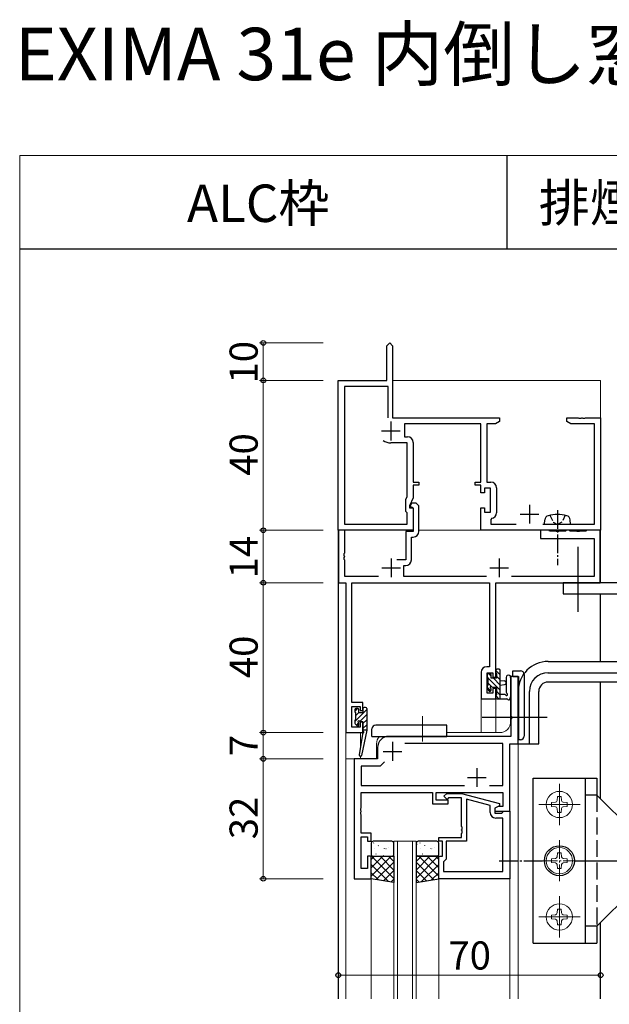
# Model space of a CAD drawing. Extents: x 0 to 875, y 1210 to 1896.
# Drawn here: x 0 to 157, y 1633 to 1896 of the extents above; entities that cross this region are included whole.
import ezdxf

# ---------------------------------------------------------------- set-up
doc = ezdxf.new("R2010")
doc.units = 0
for name, pattern in [('CENTER', [50.8, 31.75, -6.35, 6.35, -6.35]), ('YCENTER_1', [13, 10, -1, 1, -1]), ('YHIDDEN_1', [4, 3, -1])]:
    doc.linetypes.add(name, pattern=pattern)
for name, color, linetype, lineweight in [('USER1', 3, 'CONTINUOUS', 13), ('YKK_11', 7, 'CONTINUOUS', 30), ('YKK_12', 2, 'CONTINUOUS', 13), ('YKK_13', 4, 'CONTINUOUS', 30), ('YKK_D', 6, 'CONTINUOUS', 13), ('YKK_ZWAK', 7, 'CONTINUOUS', 30)]:
    doc.layers.add(name, color=color, linetype=linetype, lineweight=lineweight)
doc.styles.add('text-b', font='txt')

msp = doc.modelspace()

# ---------------------------------------------------------------- linework, layer by layer
at = {"layer": 'YKK_11', "linetype": 'ByBlock', "lineweight": -2, "ltscale": 0.5}
for p, q in [((98, 1809.25), (98.75, 1810)), ((98, 1800), (98, 1809.25)), ((98.75, 1810), (99.5, 1809.25)), ((99.5, 1809.25), (99.5, 1790)), ((85, 1760), (85, 1800)), ((85, 1800), (98, 1800)), ((98.3, 1798.37), (86.63, 1798.37)), ((86.63, 1798.37), (86.63, 1761.63)), ((98.3, 1790), (98.3, 1798.37)), ((99.5, 1790), (128, 1790)), ((128, 1790), (128, 1789)), ((146, 1789), (146, 1790)), ((146, 1790), (149.04, 1790)), ((149.04, 1790), (149.23, 1789.88)), ((149.23, 1789.88), (149.77, 1789.88)), ((149.77, 1789.88), (149.96, 1790)), ((149.96, 1790), (150.04, 1790)), ((150.04, 1790), (150.23, 1789.88)), ((150.23, 1789.88), (150.77, 1789.88)), ((150.77, 1789.88), (150.96, 1790)), ((150.96, 1790), (155, 1790)), ((155, 1790), (155, 1760)), ((123, 1788.37), (102.7, 1788.37)), ((102.7, 1788.37), (102.7, 1784.93)), ((123, 1772.8), (123, 1788.37)), ((126.91, 1788.37), (124.63, 1788.37)), ((124.63, 1788.37), (124.63, 1772.83)), ((128, 1789), (126.91, 1788.37)), ((147.09, 1788.37), (146, 1789)), ((153.37, 1788.37), (147.09, 1788.37)), ((153.37, 1761.63), (153.37, 1788.37)), ((102.7, 1784.93), (103.5, 1784.93)), ((103.37, 1783.3), (99, 1783.3)), ((103.37, 1769.01), (103.37, 1783.3)), ((105, 1783.43), (105, 1772.8)), ((105, 1772.8), (106.5, 1772.8)), ((106.5, 1772), (105, 1772)), ((105, 1772), (105, 1768.64)), ((106.5, 1772.8), (106.5, 1772)), ((121.5, 1772), (121.5, 1772.8)), ((121.5, 1772.8), (123, 1772.8)), ((123, 1772), (121.5, 1772)), ((123, 1770), (123, 1772)), ((125.6, 1771.2), (124, 1771.2)), ((124, 1771.2), (124, 1770)), ((124.63, 1772.83), (125.73, 1772.83)), ((125.6, 1764.8), (125.6, 1771.2)), ((127.23, 1771.33), (127.23, 1764.67)), ((103, 1768.21), (103.37, 1769.01)), ((105, 1768.64), (104, 1766.5)), ((124, 1770), (123, 1770)), ((103, 1765), (103, 1768.21)), ((104, 1766.5), (104, 1766)), ((104, 1766), (105, 1766)), ((104.55, 1767.2), (104.19, 1766.42)), ((104.19, 1766.42), (104.33, 1766.2)), ((104.33, 1766.2), (104.7, 1766.2)), ((105.82, 1767.2), (104.55, 1767.2)), ((104.7, 1766.2), (105, 1765.9)), ((105, 1766), (105, 1760)), ((105, 1765.9), (105, 1759.7)), ((106.5, 1766.52), (105.82, 1767.2)), ((106.5, 1759.7), (106.5, 1766.52)), ((123, 1760), (123, 1766)), ((123, 1766), (124, 1766)), ((124, 1766), (124, 1764.8)), ((103.37, 1764.63), (103, 1765)), ((103.37, 1761.63), (103.37, 1764.63)), ((124, 1764.8), (125.6, 1764.8)), ((125.96, 1763.19), (125.7, 1762.89)), ((86.63, 1761.63), (103.37, 1761.63)), ((125.7, 1762.89), (125.7, 1761.63)), ((125.7, 1761.63), (132.46, 1761.63)), ((139.54, 1761.63), (153.37, 1761.63)), ((105, 1760), (85, 1760)), ((86.73, 1760), (85.1, 1760)), ((85.1, 1760), (85.1, 1746)), ((86.73, 1753.96), (86.73, 1760)), ((105, 1759.7), (103, 1759.7)), ((103, 1759.7), (103, 1752.1)), ((104.5, 1752.1), (104.5, 1758.2)), ((104.5, 1758.2), (105, 1758.2)), ((155, 1760), (123, 1760)), ((141.05, 1760), (139, 1760)), ((139, 1760), (139, 1757.8)), ((141.23, 1759.9), (141.05, 1760)), ((141.4, 1759.8), (141.23, 1759.9)), ((143.04, 1759.8), (141.4, 1759.8)), ((143.23, 1759.68), (143.04, 1759.8)), ((143.77, 1759.68), (143.23, 1759.68)), ((143.96, 1759.8), (143.77, 1759.68)), ((145.6, 1759.8), (143.96, 1759.8)), ((145.77, 1759.9), (145.6, 1759.8)), ((145.95, 1760), (145.77, 1759.9)), ((146.55, 1760), (145.95, 1760)), ((146.73, 1759.9), (146.55, 1760)), ((146.9, 1759.8), (146.73, 1759.9)), ((148.54, 1759.8), (146.9, 1759.8)), ((148.73, 1759.68), (148.54, 1759.8)), ((149.27, 1759.68), (148.73, 1759.68)), ((149.46, 1759.8), (149.27, 1759.68)), ((151.1, 1759.8), (149.46, 1759.8)), ((151.27, 1759.9), (151.1, 1759.8)), ((151.45, 1760), (151.27, 1759.9)), ((154.9, 1760), (151.45, 1760)), ((154.9, 1746), (154.9, 1760)), ((139, 1757.8), (153.27, 1757.8)), ((153.27, 1757.8), (153.27, 1747.63)), ((86.61, 1753.77), (86.73, 1753.96)), ((86.61, 1753.22), (86.61, 1753.77)), ((86.73, 1753.04), (86.61, 1753.22)), ((86.61, 1752.77), (86.73, 1752.96)), ((86.61, 1752.22), (86.61, 1752.77)), ((86.73, 1752.96), (86.73, 1753.04)), ((86.73, 1752.04), (86.61, 1752.22)), ((86.73, 1747.63), (86.73, 1752.04)), ((103, 1752.1), (100.65, 1752.1)), ((102.5, 1747.63), (102.5, 1750.6)), ((102.5, 1750.6), (103, 1750.6)), ((95.74, 1747.63), (86.73, 1747.63)), ((124.54, 1747.63), (102.5, 1747.63)), ((153.27, 1747.63), (131.26, 1747.63)), ((85.1, 1746), (87, 1746)), ((87, 1746), (87, 1706)), ((88.63, 1714), (88.63, 1746)), ((88.63, 1746), (125.37, 1746)), ((125.37, 1746), (125.37, 1723.6)), ((127, 1720.8), (127, 1746)), ((127, 1746), (154.9, 1746)), ((123.1, 1722.1), (123.1, 1715)), ((125.37, 1723.6), (124.6, 1723.6)), ((124.73, 1716.5), (124.73, 1721.97)), ((124.73, 1721.97), (126.2, 1721.97)), ((126.2, 1721.97), (126.2, 1720.8)), ((126.2, 1720.8), (127, 1720.8)), ((133, 1721), (131.07, 1721)), ((131.07, 1721), (131.07, 1710.46)), ((133, 1703), (133, 1721)), ((126.2, 1716.5), (124.73, 1716.5)), ((127, 1717.8), (126.2, 1717.8)), ((126.2, 1717.8), (126.2, 1716.5)), ((127, 1715), (127, 1717.8)), ((91.6, 1714), (88.63, 1714)), ((91.6, 1711.9), (91.6, 1714)), ((123.1, 1715), (127, 1715)), ((88.63, 1707.5), (88.63, 1713)), ((88.63, 1713), (90.8, 1713)), ((90.8, 1713), (90.8, 1711.9)), ((90.8, 1711.9), (91.6, 1711.9)), ((91.6, 1708.9), (90.8, 1708.9)), ((90.8, 1708.9), (90.8, 1707.5)), ((91.6, 1706), (91.6, 1708.9)), ((131.07, 1710.46), (131.19, 1710.27)), ((131.19, 1709.72), (131.07, 1709.54)), ((131.07, 1709.54), (131.07, 1705)), ((131.19, 1710.27), (131.19, 1709.72)), ((87, 1706), (91.6, 1706)), ((90.8, 1707.5), (88.63, 1707.5)), ((131.07, 1705), (98.5, 1705)), ((128.87, 1703.07), (102.74, 1703.07)), ((128.87, 1691.93), (128.87, 1703.07)), ((130.8, 1685), (130.8, 1703)), ((130.8, 1703), (133, 1703)), ((95.5, 1702), (95.5, 1699)), ((95.5, 1699), (89.2, 1699)), ((89.2, 1699), (89.2, 1667)), ((97.36, 1698.23), (96.2, 1697.07)), ((96.2, 1697.07), (91.13, 1697.07)), ((91.13, 1697.07), (91.13, 1691.93)), ((91.13, 1691.93), (118.65, 1691.93)), ((91.13, 1685.96), (91.13, 1690)), ((91.13, 1690), (110.1, 1690)), ((110.1, 1690), (110.1, 1687)), ((111.1, 1688), (111.1, 1690)), ((111.1, 1690), (128.87, 1690)), ((113.18, 1689.02), (113.95, 1689.8)), ((113.95, 1689.8), (117.9, 1689.8)), ((117.9, 1689.8), (128, 1687.09)), ((125.35, 1691.93), (128.87, 1691.93)), ((128.87, 1690), (128.87, 1686.3)), ((110.1, 1687), (114.3, 1687)), ((114.3, 1688), (111.1, 1688)), ((114.02, 1688.17), (113.18, 1689.02)), ((114.45, 1688.6), (114.02, 1688.17)), ((114.3, 1687), (114.3, 1688)), ((117.9, 1688.6), (114.45, 1688.6)), ((117.9, 1680.96), (117.9, 1688.6)), ((125.5, 1686.52), (119.2, 1688.21)), ((119.2, 1688.21), (119.2, 1677)), ((128, 1687.09), (128, 1686.49)), ((91.01, 1685.77), (91.13, 1685.96)), ((91.01, 1685.22), (91.01, 1685.77)), ((91.13, 1685.04), (91.01, 1685.22)), ((91.01, 1684.77), (91.13, 1684.96)), ((91.01, 1684.22), (91.01, 1684.77)), ((91.13, 1684.96), (91.13, 1685.04)), ((125.5, 1684.7), (125.5, 1686.52)), ((128, 1686.49), (126.8, 1685.8)), ((127.67, 1686.3), (126.8, 1685.8)), ((126.8, 1685.8), (126.8, 1684.5)), ((126.8, 1685.8), (126.8, 1685)), ((126.8, 1685), (130.8, 1685)), ((126.8, 1684.5), (128.6, 1684.5)), ((128.87, 1686.3), (127.67, 1686.3)), ((128.6, 1684.5), (128.8, 1684.7)), ((128.8, 1684.7), (129.1, 1685)), ((129.1, 1685), (130.8, 1685)), ((130.8, 1685), (130.8, 1667)), ((91.13, 1684.04), (91.01, 1684.22)), ((91.13, 1679.2), (91.13, 1684.04)), ((128.87, 1683.2), (127, 1683.2)), ((128.87, 1668.93), (128.87, 1683.2)), ((93.8, 1679.2), (91.13, 1679.2)), ((93.8, 1677), (93.8, 1679.2)), ((118.02, 1680.77), (117.9, 1680.96)), ((117.9, 1680.04), (118.02, 1680.22)), ((117.9, 1679.96), (117.9, 1680.04)), ((118.02, 1679.77), (117.9, 1679.96)), ((117.9, 1679.04), (118.02, 1679.22)), ((117.9, 1678), (117.9, 1679.04)), ((118.02, 1680.22), (118.02, 1680.77)), ((118.02, 1679.22), (118.02, 1679.77)), ((91.13, 1669.7), (91.13, 1678.2)), ((91.13, 1678.2), (92.8, 1678.2)), ((92.8, 1678.2), (92.8, 1677)), ((92.8, 1677), (93.8, 1677)), ((111.8, 1677), (111.8, 1678)), ((111.8, 1678), (117.9, 1678)), ((112.8, 1677), (111.8, 1677)), ((112.8, 1673), (112.8, 1677)), ((119.2, 1677), (113.8, 1677)), ((113.8, 1677), (113.8, 1672.2)), ((93.8, 1673), (92.8, 1673)), ((92.8, 1673), (92.8, 1669.7)), ((93.8, 1667), (93.8, 1673)), ((111.8, 1667), (111.8, 1673)), ((111.8, 1673), (112.8, 1673)), ((113.3, 1671.7), (113.1, 1671.5)), ((113.1, 1671.5), (113.1, 1668.93)), ((113.8, 1672.2), (113.3, 1671.7)), ((92.8, 1669.7), (91.13, 1669.7)), ((113.1, 1668.93), (128.87, 1668.93)), ((89.2, 1667), (93.8, 1667)), ((130.8, 1667), (111.8, 1667))]:
    msp.add_line(p, q, dxfattribs=at)
at = {"layer": 'YKK_11', "ltscale": 0.5}
for p, q in [((99, 1789), (99, 1784)), ((96.5, 1786.5), (101.5, 1786.5)), ((136, 1766.8), (136, 1761.8)), ((133.5, 1764.3), (138.5, 1764.3)), ((96.6, 1750), (101.6, 1750)), ((99.1, 1752.5), (99.1, 1747.5)), ((125.4, 1750), (130.4, 1750)), ((127.9, 1752.5), (127.9, 1747.5)), ((99.5, 1703.5), (99.5, 1698.5)), ((97, 1701), (102, 1701)), ((122, 1696.5), (122, 1691.5)), ((119.5, 1694), (124.5, 1694))]:
    msp.add_line(p, q, dxfattribs=at)
at = {"layer": 'YKK_11', "linetype": 'ByBlock', "lineweight": -2, "ltscale": 0.5}
for centre, radius, start, end in [((103.5, 1783.43), 1.5, 0, 90), ((99, 1786.5), 3.2, 231.6335, 270), ((125.73, 1771.33), 1.5, 0, 90), ((125.73, 1764.67), 1.5, 278.6269, 360), ((105, 1759.7), 1.5, 270, 360), ((103, 1752.1), 1.5, 270, 360), ((124.6, 1722.1), 1.5, 90, 180), ((98.5, 1702), 3, 90, 180), ((127, 1684.7), 1.5, 180, 270)]:
    msp.add_arc(centre, radius, start, end, dxfattribs=at)
at = {"layer": 'YKK_12'}
for p, q in [((155, 1800), (99.5, 1800)), ((155, 1746), (155, 1800)), ((85, 1635), (85, 1790)), ((85.1, 1635), (85.1, 1760)), ((105, 1760), (85.1, 1760)), ((154.9, 1760), (106.5, 1760)), ((154.9, 1746), (154.9, 1760)), ((154.9, 1725), (154.9, 1743)), ((155, 1725), (155, 1743)), ((133, 1721), (131, 1721)), ((131, 1709), (131, 1721)), ((133, 1721), (133, 1635)), ((154.9, 1688.42), (154.9, 1719.5)), ((155, 1688.32), (155, 1719.5)), ((123.1, 1715.3), (123.1, 1706)), ((127, 1715.3), (127, 1706)), ((87, 1706.3), (87, 1635)), ((90.9, 1706), (90.9, 1702.04)), ((114, 1706), (128, 1706)), ((95.2, 1703), (95.2, 1699)), ((87, 1699), (87, 1635)), ((95.2, 1699), (87, 1699)), ((90.9, 1699.7), (90.9, 1699)), ((93.8, 1667), (93.8, 1635)), ((111.8, 1667), (111.8, 1635)), ((130.8, 1635), (130.8, 1667.3)), ((154.9, 1635), (154.9, 1655.22)), ((155, 1635), (155, 1655.32))]:
    msp.add_line(p, q, dxfattribs=at)
at = {"layer": 'YKK_12', "linetype": 'YCENTER_1', "ltscale": 0.5}
msp.add_line((135.66, 1710), (126.78, 1710), dxfattribs=at)
at = {"layer": 'YKK_12', "linetype": 'Continuous', "ltscale": 1.5}
msp.add_line((99.8, 1677), (105.8, 1677), dxfattribs=at)
at = {"layer": 'YKK_12', "ltscale": 1.5}
for p, q in [((99.8, 1677), (99.8, 1635)), ((100.8, 1677), (100.8, 1635)), ((104.8, 1677), (104.8, 1635)), ((105.8, 1677), (105.8, 1635))]:
    msp.add_line(p, q, dxfattribs=at)
at = {"layer": 'YKK_12'}
for centre, start, end in [((128, 1709), 270, 0), ((98.2, 1703), 138.1822, 180)]:
    msp.add_arc(centre, 3, start, end, dxfattribs=at)
at = {"layer": 'YKK_13', "linetype": 'YHIDDEN_1', "ltscale": 0.5}
for p, q in [((141.45, 1763.99), (142.36, 1762.18)), ((145.55, 1763.99), (144.65, 1762.18)), ((142.36, 1762.18), (143.5, 1761.57)), ((144.65, 1762.18), (143.5, 1761.57))]:
    msp.add_line(p, q, dxfattribs=at)
at = {"layer": 'YKK_13', "linetype": 'YCENTER_1', "ltscale": 0.5}
for p, q in [((143.5, 1765.38), (143.5, 1750.7)), ((127.97, 1671.82), (140, 1671.82))]:
    msp.add_line(p, q, dxfattribs=at)
at = {"layer": 'YKK_13'}
for p, q in [((140, 1761.63), (140.1, 1762.75)), ((140, 1761.63), (147, 1761.63)), ((147, 1761.63), (146.9, 1762.75)), ((149, 1738.23), (149, 1755.61)), ((145, 1746), (145, 1743)), ((164, 1746), (145, 1746)), ((145, 1743), (164, 1743)), ((141, 1725), (237.5, 1725)), ((124.7, 1721.4), (124.7, 1720.9)), ((125.5, 1721.7), (125, 1721.7)), ((125.8, 1720.5), (125.8, 1721.4)), ((127, 1722.6), (127, 1722)), ((127.2, 1721.8), (127.2, 1721.8)), ((127.2, 1721.8), (127.2, 1720.5)), ((127.9, 1722.9), (127.3, 1722.9)), ((128.2, 1715), (128.2, 1722.6)), ((140.88, 1722), (237.5, 1721.98)), ((124.9, 1720.7), (124.9, 1718.6)), ((127.2, 1720.5), (125.8, 1720.5)), ((128.2, 1719.9), (129.34, 1719.8)), ((128.2, 1718.7), (129.34, 1718.8)), ((129.8, 1720.73), (129.8, 1716.77)), ((131, 1720.73), (131, 1715.56)), ((237.5, 1719.5), (140.99, 1719.5)), ((124.7, 1718.4), (124.7, 1717.8)), ((124.79, 1717.59), (125.29, 1717.09)), ((125.8, 1717.3), (125.8, 1717.64)), ((126.26, 1718.1), (127.2, 1718.1)), ((127, 1715.9), (127, 1715.3)), ((127.2, 1718.1), (127.2, 1716.1)), ((129.38, 1716.2), (128.2, 1716.2)), ((133, 1703), (133, 1717)), ((136, 1703), (136, 1717)), ((138.5, 1703), (138.5, 1717)), ((127.3, 1715), (129.98, 1715)), ((89.4, 1712.1), (89.4, 1711.6)), ((89.6, 1711.4), (89.6, 1709.4)), ((90.2, 1712.4), (89.7, 1712.4)), ((90.5, 1711.3), (90.5, 1712.1)), ((91.6, 1711.3), (90.5, 1711.3)), ((91.6, 1712.4), (91.6, 1711.3)), ((92.3, 1712.7), (91.9, 1712.7)), ((92.6, 1712.4), (92.6, 1706.7)), ((89.4, 1709.2), (89.4, 1708.6)), ((89.49, 1708.39), (89.99, 1707.89)), ((90.5, 1708.1), (90.5, 1708.44)), ((90.96, 1708.9), (91.6, 1708.9)), ((91.6, 1708.9), (91.6, 1706.7)), ((114, 1708), (95, 1708)), ((114, 1705), (114, 1708)), ((140.78, 1710), (123.4, 1710)), ((91.43, 1705.59), (90.6, 1700.05)), ((92.6, 1706.7), (91.19, 1699.94)), ((91.6, 1706.7), (91.59, 1706.61)), ((92.6, 1706.7), (91.6, 1706.7)), ((94, 1705), (94, 1707)), ((94, 1705), (114, 1705)), ((133, 1703), (138.5, 1703)), ((137, 1693.82), (154, 1693.82)), ((137, 1649.82), (137, 1693.82)), ((151, 1649.82), (151, 1693.82)), ((154, 1693.82), (154, 1689.32)), ((154, 1689.32), (151, 1689.32)), ((154, 1689.32), (164, 1679.32)), ((164, 1664.32), (154, 1654.32)), ((154, 1654.32), (151, 1654.32)), ((154, 1654.32), (154, 1649.82)), ((137, 1649.82), (154, 1649.82))]:
    msp.add_line(p, q, dxfattribs=at)
at = {"layer": 'YKK_13', "linetype": 'Continuous'}
for p, q in [((125.21, 1721.7), (125.8, 1721.11)), ((127, 1722.6), (128.2, 1721.4)), ((127.2, 1721.06), (128.2, 1720.06)), ((124.7, 1720.86), (124.86, 1720.7)), ((124.9, 1720.66), (128.2, 1717.36)), ((124.9, 1719.32), (125.88, 1718.34)), ((126.41, 1720.5), (128.2, 1718.71)), ((124.7, 1718.17), (125.74, 1717.12)), ((127, 1715.87), (127.87, 1715)), ((127.2, 1717.02), (128.2, 1716.02)), ((90.16, 1712.4), (89.4, 1711.64)), ((92.6, 1712.14), (89.4, 1708.94)), ((90.5, 1711.39), (89.6, 1710.49)), ((92.6, 1710.8), (90.77, 1708.97)), ((91.79, 1712.68), (91.62, 1712.51)), ((90.43, 1708.63), (89.84, 1708.03)), ((92.6, 1709.45), (91.6, 1708.45)), ((92.6, 1708.1), (91.6, 1707.1)), ((92.6, 1706.75), (92.55, 1706.7))]:
    msp.add_line(p, q, dxfattribs=at)
at = {"layer": 'YKK_13', "ltscale": 1.5}
for p, q in [((131.62, 1721), (131.62, 1722.5)), ((131.62, 1722.5), (133.62, 1722.5)), ((134.62, 1721.5), (134.62, 1705.1)), ((131.62, 1721), (133.12, 1721)), ((133, 1720.5), (133, 1705.6)), ((133.12, 1720.5), (133, 1720.5)), ((133.12, 1721), (133.12, 1704.1)), ((133.12, 1705.6), (133.12, 1720.5)), ((133, 1705.6), (133.12, 1705.6)), ((133.62, 1704.1), (133, 1704.1)), ((93.8, 1676.5), (93.8, 1673.5)), ((99.3, 1677), (94.3, 1677)), ((99.8, 1673.5), (99.8, 1676.5)), ((105.8, 1676.5), (105.8, 1673.5)), ((111.3, 1677), (106.3, 1677)), ((111.8, 1673.5), (111.8, 1676.5)), ((93.8, 1667), (93.8, 1673)), ((93.8, 1673), (99.8, 1673)), ((94.3, 1673), (99.3, 1673)), ((99.8, 1673), (99.8, 1666)), ((111.8, 1673), (105.8, 1673)), ((105.8, 1673), (105.8, 1666)), ((106.3, 1673), (111.3, 1673)), ((111.8, 1667), (111.8, 1673)), ((99.8, 1666), (93.8, 1667)), ((105.8, 1666), (111.8, 1667))]:
    msp.add_line(p, q, dxfattribs=at)
at = {"layer": 'YKK_13', "linetype": 'YCENTER_1', "lineweight": 13}
msp.add_line((107.5, 1703.6), (107.5, 1710.39), dxfattribs=at)
at = {"layer": 'YKK_13', "linetype": 'CENTER', "lineweight": 13}
for p, q in [((144, 1692.32), (144, 1681.32)), ((138.5, 1686.82), (149.5, 1686.82)), ((144, 1662.32), (144, 1651.32)), ((138.5, 1656.82), (149.5, 1656.82))]:
    msp.add_line(p, q, dxfattribs=at)
at = {"layer": 'YKK_13', "linetype": 'Continuous', "lineweight": 13}
for p, q in [((141.9, 1687.32), (142.95, 1687.41)), ((141.9, 1687.32), (141.9, 1686.32)), ((143.5, 1688.92), (143.41, 1687.87)), ((143.5, 1688.92), (144.5, 1688.92)), ((144.5, 1688.92), (144.59, 1687.87)), ((145.05, 1687.41), (146.1, 1687.32)), ((146.1, 1687.32), (146.1, 1686.32)), ((141.9, 1686.32), (142.95, 1686.23)), ((143.41, 1685.77), (143.5, 1684.72)), ((143.5, 1684.72), (144.5, 1684.72)), ((144.59, 1685.77), (144.5, 1684.72)), ((145.05, 1686.23), (146.1, 1686.32)), ((143.5, 1673.92), (143.41, 1672.87)), ((143.5, 1673.92), (144.5, 1673.92)), ((144.5, 1673.92), (144.59, 1672.87)), ((141.9, 1672.32), (142.95, 1672.41)), ((141.9, 1672.32), (141.9, 1671.32)), ((141.9, 1671.32), (142.95, 1671.23)), ((145.05, 1672.41), (146.1, 1672.32)), ((145.05, 1671.23), (146.1, 1671.32)), ((146.1, 1672.32), (146.1, 1671.32)), ((143.41, 1670.77), (143.5, 1669.72)), ((143.5, 1669.72), (144.5, 1669.72)), ((144.59, 1670.77), (144.5, 1669.72)), ((143.5, 1658.92), (143.41, 1657.87)), ((143.5, 1658.92), (144.5, 1658.92)), ((144.5, 1658.92), (144.59, 1657.87)), ((141.9, 1657.32), (142.95, 1657.41)), ((141.9, 1657.32), (141.9, 1656.32)), ((141.9, 1656.32), (142.95, 1656.23)), ((143.41, 1655.77), (143.5, 1654.72)), ((144.59, 1655.77), (144.5, 1654.72)), ((145.05, 1657.41), (146.1, 1657.32)), ((145.05, 1656.23), (146.1, 1656.32)), ((146.1, 1657.32), (146.1, 1656.32)), ((143.5, 1654.72), (144.5, 1654.72))]:
    msp.add_line(p, q, dxfattribs=at)
at = {"layer": 'YKK_13', "linetype": 'YHIDDEN_1', "ltscale": 1.5}
msp.add_line((154, 1689.32), (154, 1654.32), dxfattribs=at)
at = {"layer": 'YKK_13', "linetype": 'Continuous', "ltscale": 1.5}
for p, q in [((94.44, 1676.49), (94.48, 1676.58)), ((106.84, 1676.49), (106.88, 1676.58)), ((94.61, 1675.08), (94.61, 1675.08)), ((95.68, 1675.81), (95.72, 1675.84)), ((97.33, 1674.97), (97.37, 1675.05)), ((97.7, 1675.08), (97.75, 1675.1)), ((98.37, 1675.26), (98.38, 1675.27)), ((99.78, 1674.64), (99.8, 1674.66)), ((106, 1676.24), (106.05, 1676.27)), ((107.01, 1675.08), (107.01, 1675.08)), ((108.08, 1675.81), (108.12, 1675.84)), ((109.73, 1674.97), (109.77, 1675.05)), ((110.1, 1675.08), (110.15, 1675.1)), ((110.77, 1675.26), (110.78, 1675.27)), ((93.8, 1672.15), (94.64, 1673)), ((93.8, 1669.91), (96.89, 1673)), ((93.8, 1667.66), (99.13, 1673)), ((99.8, 1667.1), (93.9, 1673)), ((95.03, 1673.62), (95.08, 1673.64)), ((95.15, 1666.77), (99.8, 1671.42)), ((99.8, 1669.34), (96.14, 1673)), ((96.43, 1673.09), (96.43, 1673.1)), ((97.11, 1673.19), (97.15, 1673.21)), ((99.8, 1671.59), (98.39, 1673)), ((105.8, 1671.59), (107.21, 1673)), ((105.8, 1669.34), (109.46, 1673)), ((105.8, 1667.1), (111.7, 1673)), ((110.45, 1666.77), (105.8, 1671.42)), ((111.8, 1667.66), (106.47, 1673)), ((107.43, 1673.62), (107.48, 1673.64)), ((111.8, 1669.91), (108.71, 1673)), ((108.83, 1673.09), (108.83, 1673.1)), ((109.51, 1673.19), (109.55, 1673.21)), ((111.8, 1672.15), (110.96, 1673)), ((98.42, 1666.23), (93.8, 1670.85)), ((95.73, 1666.68), (93.8, 1668.61)), ((97.08, 1666.45), (99.8, 1669.17)), ((108.52, 1666.45), (105.8, 1669.17)), ((107.18, 1666.23), (111.8, 1670.85)), ((109.87, 1666.68), (111.8, 1668.61)), ((99, 1666.13), (99.8, 1666.93)), ((106.6, 1666.13), (105.8, 1666.93))]:
    msp.add_line(p, q, dxfattribs=at)
at = {"layer": 'YKK_13', "linetype": 'YCENTER_1', "lineweight": 13, "ltscale": 0.5}
for p, q in [((144, 1677.32), (144, 1666.32)), ((138.5, 1671.82), (149.5, 1671.82))]:
    msp.add_line(p, q, dxfattribs=at)
at = {"layer": 'YKK_13', "linetype": 'YCENTER_1', "ltscale": 1.5}
msp.add_line((148, 1671.82), (191.46, 1671.82), dxfattribs=at)
at = {"layer": 'YKK_13', "linetype": 'Continuous', "lineweight": 13}
for centre in [(144, 1686.82), (144, 1671.82), (144, 1656.82)]:
    msp.add_circle(centre, 3.5, dxfattribs=at)
at = {"layer": 'YKK_13'}
msp.add_circle((144, 1671.82), 4, dxfattribs=at)
for centre, radius, start, end in [((141.39, 1762.64), 1.3, 105.8809, 175), ((143.5, 1755.23), 9, 74.1191, 105.8809), ((145.61, 1762.64), 1.3, 5, 74.1191), ((141, 1717), 8, 90, 180), ((125, 1721.4), 0.3, 90, 180), ((125.5, 1721.4), 0.3, 0, 90), ((127.3, 1722.6), 0.3, 90, 180), ((127.2, 1722), 0.2, 180, 270), ((127.9, 1722.6), 0.3, 0, 90), ((130.4, 1720.73), 0.6, 359.9598, 179.9598), ((141, 1717), 5, 90, 180), ((124.9, 1720.9), 0.2, 180, 270), ((124.9, 1718.4), 0.2, 90, 180), ((129.3, 1719.3), 0.5, 275.0921, 84.9079), ((141, 1717), 2.5, 90, 180), ((125, 1717.8), 0.3, 180, 225), ((125.5, 1717.3), 0.3, 225, 0), ((125.8, 1718.1), 0.25, 33.0557, 236.9443), ((125.5, 1717.64), 0.3, 0, 56.9443), ((126.26, 1718.4), 0.3, 213.0557, 270), ((127.2, 1715.9), 0.2, 90, 180), ((129.38, 1715.9), 0.3, 30, 90), ((129.9, 1716.2), 0.3, 210, 70.8102), ((130.1, 1716.77), 0.3, 179.9598, 250.8102), ((127.3, 1715.3), 0.3, 180, 270), ((129.98, 1714.7), 0.3, 30, 90), ((130.5, 1715), 0.3, 210, 10.5288), ((131.09, 1715.11), 0.3, 130.5288, 190.5288), ((130.7, 1715.56), 0.3, 310.5288, 0), ((89.7, 1712.1), 0.3, 90, 180), ((89.6, 1711.6), 0.2, 180, 270), ((90.2, 1712.1), 0.3, 0, 90), ((91.9, 1712.4), 0.3, 90, 180), ((92.3, 1712.4), 0.3, 0, 90), ((89.6, 1709.2), 0.2, 90, 180), ((89.7, 1708.6), 0.3, 180, 225), ((90.2, 1708.1), 0.3, 225, 0), ((90.5, 1708.9), 0.25, 33.0557, 236.9443), ((90.2, 1708.44), 0.3, 0, 56.9443), ((90.96, 1709.2), 0.3, 213.0557, 270), ((95, 1707), 1, 90, 180), ((91.72, 1705.54), 0.3, 111.5506, 171.5506), ((91.88, 1706.57), 0.3, 170.8025, 230.8025), ((91.5, 1706.1), 0.3, 291.5506, 50.8025), ((90.9, 1700), 0.3, 171.5506, 348.2502)]:
    msp.add_arc(centre, radius, start, end, dxfattribs=at)
at = {"layer": 'YKK_13', "ltscale": 1.5}
for centre, radius, start, end in [((133.62, 1721.5), 1, 0, 90), ((133.62, 1705.1), 1, 270, 0), ((94.3, 1676.5), 0.5, 90, 180), ((99.3, 1676.5), 0.5, 0, 90), ((106.3, 1676.5), 0.5, 90, 180), ((111.3, 1676.5), 0.5, 0, 90), ((94.3, 1673.5), 0.5, 180, 270), ((99.3, 1673.5), 0.5, 270, 0), ((106.3, 1673.5), 0.5, 180, 270), ((111.3, 1673.5), 0.5, 270, 0)]:
    msp.add_arc(centre, radius, start, end, dxfattribs=at)
at = {"layer": 'YKK_13', "linetype": 'Continuous', "lineweight": 13}
for centre, start, end in [((142.91, 1687.91), 275, 355), ((145.09, 1687.91), 185, 265), ((142.91, 1685.73), 5, 85), ((145.09, 1685.73), 95, 175), ((142.91, 1672.91), 275, 355), ((142.91, 1670.73), 5, 85), ((145.09, 1672.91), 185, 265), ((145.09, 1670.73), 95, 175), ((142.91, 1657.91), 275, 355), ((142.91, 1655.73), 5, 85), ((145.09, 1657.91), 185, 265), ((145.09, 1655.73), 95, 175)]:
    msp.add_arc(centre, 0.5, start, end, dxfattribs=at)
at = {"layer": 'YKK_D'}
for p, q in [((81, 1810), (64, 1810)), ((65, 1800), (65, 1810)), ((81, 1800), (64, 1800)), ((81, 1800), (64, 1800)), ((65, 1800), (65, 1760)), ((81, 1760), (64, 1760)), ((81, 1760), (64, 1760)), ((65, 1746), (65, 1760)), ((81, 1746), (64, 1746)), ((81, 1746), (64, 1746)), ((65, 1706), (65, 1746)), ((81, 1706), (64, 1706)), ((81, 1706), (64, 1706)), ((65, 1706), (65, 1699)), ((81, 1699), (64, 1699)), ((81, 1699), (64, 1699)), ((65, 1699), (65, 1667)), ((81, 1667), (64, 1667)), ((85, 1636), (85, 1642.28)), ((155, 1636), (155, 1642.28)), ((155, 1641.28), (85, 1641.28))]:
    msp.add_line(p, q, dxfattribs=at)
at = {"layer": 'YKK_D', "linetype": 'ByBlock', "lineweight": -2}
for centre, radius in [((65, 1810), 0.638), ((65, 1800), 0.638), ((65, 1800), 0.637), ((65, 1760), 0.638), ((65, 1760), 0.637), ((65, 1746), 0.638), ((65, 1746), 0.637), ((65, 1706), 0.637), ((65, 1706), 0.638), ((65, 1699), 0.637), ((65, 1699), 0.638), ((65, 1667), 0.637), ((85, 1641.28), 0.637), ((155, 1641.28), 0.637)]:
    msp.add_circle(centre, radius, dxfattribs=at)
at = {"layer": 'YKK_ZWAK', "lineweight": 20}
for p, q in [((0, 1860), (0, 1210)), ((875, 1860), (0, 1860))]:
    msp.add_line(p, q, dxfattribs=at)
at = {"layer": 'YKK_ZWAK'}
for p, q in [((130, 1860), (130, 1835)), ((875, 1835), (0, 1835))]:
    msp.add_line(p, q, dxfattribs=at)

# ---------------------------------------------------------------- texts
at = {"layer": 'USER1'}
for s, height, p in [('EXIMA 31e 内倒し窓 【排煙窓・露出オペレーター仕様】', 14, (-1.35, 1880.1)), ('ALC枠', 10, (44.63, 1842.27)), ('排煙窓・露出オペレーター仕様 18㎜溝幅', 10, (138.49, 1842.39))]:
    msp.add_text(s, height=height, dxfattribs=at).set_placement(p)
at = {"layer": 'YKK_D', "style": 'text-b'}
for s, p in [('10', (63.5, 1799.16)), ('40', (63.5, 1774.55)), ('14', (63.5, 1747.14)), ('40', (63.5, 1720.54)), ('7', (63.5, 1699.75)), ('32', (63.5, 1677.54))]:
    msp.add_text(s, height=7.5, rotation=90, dxfattribs=at).set_placement(p)
msp.add_text('70', height=7.5, dxfattribs=at).set_placement((114.38, 1642.78))

doc.saveas('drawing.dxf')
